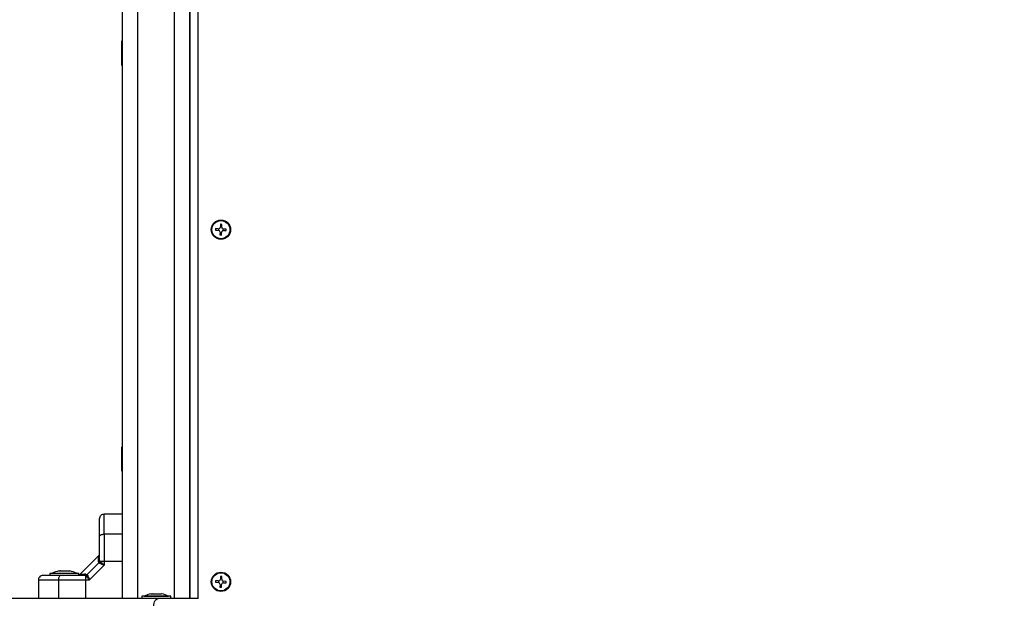
# Model space of a CAD drawing. Units: millimetres. Extents: x -2.6 to 10.6, y 0 to 10.4.
# Drawn here: x 3.6 to 4.3, y 3.1 to 3.5 of the extents above; entities that cross this region are included whole.
import ezdxf

# ---------------------------------------------------------------- set-up
doc = ezdxf.new("R2010")
doc.units = ezdxf.units.MM
doc.header["$PDSIZE"] = -1
doc.layers.add('DIASTASEIS', color=253, linetype='Continuous', lineweight=5)
doc.styles.get("Standard").update_dxf_attribs({"font": 'ARIALN.TTF'})
doc.dimstyles.get("Standard").update_dxf_attribs({"dimtxt": 0.18, "dimasz": 0.15, "dimexe": 0.18, "dimexo": 0.0625, "dimgap": 0.09, "dimtad": 0, "dimtih": 1, "dimtoh": 1, "dimzin": 0, "dimdsep": 46, "dimtxsty": 'Standard', "dimblk": 'OBLIQUE', "dimcen": 0.09, "dimadec": 0, "dimazin": 0, "dimtfac": 1, "dimtofl": 0, "dimtmove": 0, "dimatfit": 3, "dimldrblk": 'OBLIQUE', "dimfxl": 1, "dimtolj": 1, "dimtzin": 0, "dimarcsym": 0})

# ---------------------------------------------------------------- blocks, each defined once
blk = doc.blocks.new('_Oblique')
at = {"color": 0, "linetype": 'ByBlock', "lineweight": -2}
blk.add_line((-0.5, -0.5), (0.5, 0.5), dxfattribs=at)
blk = doc.blocks.new('*D37')
at = {"layer": 'Defpoints', "color": 0}
for p in [(1.31802, 3.47943), (8.29705, 3.47943), (8.29705, 0.18)]:
    blk.add_point(p, dxfattribs=at)
at = {"layer": 'DIASTASEIS', "color": 0, "lineweight": -2}
for p, q in [((1.31802, 3.41693), (1.31802, 0)), ((8.29705, 3.41693), (8.29705, 0)), ((1.31802, 0.18), (4.52667, 0.18)), ((8.29705, 0.18), (5.0884, 0.18))]:
    blk.add_line(p, q, dxfattribs=at)
at = {"layer": 'DIASTASEIS', "color": 0, "linetype": 'ByBlock', "lineweight": -2, "xscale": 0.15, "yscale": 0.15, "zscale": 0.15, "rotation": 180}
blk.add_blockref('_Oblique', (1.31802, 0.18), dxfattribs=at)
at = {"layer": 'DIASTASEIS', "color": 0, "linetype": 'ByBlock', "lineweight": -2, "xscale": 0.15, "yscale": 0.15, "zscale": 0.15}
blk.add_blockref('_Oblique', (8.29705, 0.18), dxfattribs=at)
at = {"layer": 'DIASTASEIS', "color": 0, "insert": (4.80754, 0.18), "char_height": 0.18, "attachment_point": 5}
blk.add_mtext('\\A1;7.00', dxfattribs=at)
blk = doc.blocks.new('*D38')
at = {"layer": 'Defpoints', "color": 0}
for p in [(4.10732, 5.47437), (0.2, 1.48443), (4.10732, 1.48443)]:
    blk.add_point(p, dxfattribs=at)
at = {"layer": 'DIASTASEIS', "color": 0, "lineweight": -2}
for p, q in [((4.04482, 5.47437), (0.02, 5.47437)), ((0.2, 5.47437), (0.2, 3.6613)), ((0.2, 1.48443), (0.2, 3.2975)), ((4.04482, 1.48443), (0.02, 1.48443))]:
    blk.add_line(p, q, dxfattribs=at)
at = {"layer": 'DIASTASEIS', "color": 0, "linetype": 'ByBlock', "lineweight": -2, "xscale": 0.15, "yscale": 0.15, "zscale": 0.15}
for p, rotation in [((0.2, 5.47437), 90), ((0.2, 1.48443), 270)]:
    blk.add_blockref('_Oblique', p, dxfattribs=dict(at, rotation=rotation))
at = {"layer": 'DIASTASEIS', "color": 0, "insert": (0.2, 3.4794), "char_height": 0.18, "attachment_point": 5}
blk.add_mtext('\\A1;4.00', dxfattribs=at)
blk = doc.blocks.new('*D39')
at = {"layer": 'Defpoints', "color": 0}
for p in [(2.81802, 3.85743), (6.29705, 3.77343), (2.81802, 0.90187)]:
    blk.add_point(p, dxfattribs=at)
at = {"layer": 'DIASTASEIS', "color": 0, "lineweight": -2}
for p, q in [((2.81802, 3.79493), (2.81802, 0.72187)), ((6.29705, 3.71093), (6.29705, 0.72187)), ((2.81802, 0.90187), (4.27606, 0.90187)), ((6.29705, 0.90187), (4.83902, 0.90187))]:
    blk.add_line(p, q, dxfattribs=at)
at = {"layer": 'DIASTASEIS', "color": 0, "linetype": 'ByBlock', "lineweight": -2, "xscale": 0.15, "yscale": 0.15, "zscale": 0.15, "rotation": 180}
blk.add_blockref('_Oblique', (2.81802, 0.90187), dxfattribs=at)
at = {"layer": 'DIASTASEIS', "color": 0, "linetype": 'ByBlock', "lineweight": -2, "xscale": 0.15, "yscale": 0.15, "zscale": 0.15}
blk.add_blockref('_Oblique', (6.29705, 0.90187), dxfattribs=at)
at = {"layer": 'DIASTASEIS', "color": 0, "insert": (4.55754, 0.90187), "char_height": 0.18, "attachment_point": 5}
blk.add_mtext('\\A1;3.50', dxfattribs=at)
blk = doc.blocks.new('*D40')
at = {"layer": 'Defpoints', "color": 0}
for p in [(3.77315, 3.97693), (0.93095, 2.98193), (3.77315, 2.98193)]:
    blk.add_point(p, dxfattribs=at)
at = {"layer": 'DIASTASEIS', "color": 0, "lineweight": -2}
for p, q in [((3.71065, 3.97693), (0.75095, 3.97693)), ((0.93095, 3.97693), (0.93095, 3.66133)), ((0.93095, 2.98193), (0.93095, 3.29752)), ((3.71065, 2.98193), (0.75095, 2.98193))]:
    blk.add_line(p, q, dxfattribs=at)
at = {"layer": 'DIASTASEIS', "color": 0, "linetype": 'ByBlock', "lineweight": -2, "xscale": 0.15, "yscale": 0.15, "zscale": 0.15}
for p, rotation in [((0.93095, 3.97693), 90), ((0.93095, 2.98193), 270)]:
    blk.add_blockref('_Oblique', p, dxfattribs=dict(at, rotation=rotation))
at = {"layer": 'DIASTASEIS', "color": 0, "insert": (0.93095, 3.47943), "char_height": 0.18, "attachment_point": 5}
blk.add_mtext('\\A1;1.00', dxfattribs=at)
blk = doc.blocks.new('katopsh_S028')
at = {"color": 0}
for p, q in [((7.79524, 6.01117), (7.79524, 6.72317)), ((7.80524, 6.01117), (7.80524, 6.72317)), ((7.82924, 6.01117), (7.82924, 6.72317)), ((7.83924, 6.01117), (7.83924, 6.72317)), ((7.83949, 6.01117), (7.83949, 6.72317)), ((7.84449, 6.72317), (7.84449, 6.01117)), ((7.79524, 6.37517), (7.79484, 6.37517)), ((7.79484, 6.35917), (7.79484, 6.37517)), ((7.79484, 6.35917), (7.79524, 6.35917)), ((7.85602, 6.25257), (7.85597, 6.25165)), ((7.85597, 6.25165), (7.85772, 6.25155)), ((7.85605, 6.25257), (7.856, 6.25165)), ((7.85777, 6.25247), (7.85602, 6.25257)), ((7.85922, 6.25544), (7.85912, 6.25369)), ((7.86014, 6.25539), (7.85922, 6.25544)), ((7.85949, 6.25542), (7.85922, 6.25541)), ((7.86013, 6.25536), (7.85949, 6.25542)), ((7.86004, 6.25364), (7.86014, 6.25539)), ((7.86301, 6.25219), (7.86126, 6.25229)), ((7.86296, 6.25127), (7.86301, 6.25219)), ((7.85894, 6.2502), (7.85884, 6.24845)), ((7.85884, 6.24845), (7.85976, 6.2484)), ((7.85976, 6.2484), (7.85985, 6.25015)), ((7.86121, 6.25137), (7.86296, 6.25127)), ((7.79524, 6.11017), (7.79484, 6.11017)), ((7.79484, 6.09789), (7.79484, 6.11017)), ((7.79484, 6.09417), (7.79484, 6.09789)), ((7.79484, 6.09417), (7.79524, 6.09417)), ((7.79524, 6.06617), (7.78324, 6.06617)), ((7.79524, 6.05303), (7.78324, 6.05303)), ((7.77973, 6.03916), (7.76725, 6.02668)), ((7.77202, 6.02664), (7.77977, 6.03439)), ((7.77955, 6.03509), (7.77977, 6.03439)), ((7.78017, 6.03408), (7.77977, 6.03439)), ((7.78039, 6.03567), (7.78024, 6.0364)), ((7.78074, 6.03519), (7.78039, 6.03567)), ((7.78324, 6.03519), (7.78074, 6.03519)), ((7.78324, 6.03519), (7.78324, 6.03274)), ((7.79524, 6.03519), (7.78324, 6.03519)), ((7.74774, 6.02747), (7.74774, 6.02617)), ((7.76674, 6.02747), (7.74774, 6.02747)), ((7.74924, 6.02748), (7.74924, 6.02747)), ((7.74924, 6.02748), (7.75163, 6.02748)), ((7.75163, 6.02748), (7.76524, 6.02748)), ((7.75379, 6.02904), (7.75478, 6.02904)), ((7.75487, 6.02904), (7.7581, 6.02904)), ((7.75822, 6.02904), (7.76056, 6.02904)), ((7.76059, 6.02904), (7.76069, 6.02904)), ((7.76524, 6.02747), (7.76524, 6.02748)), ((7.76674, 6.02617), (7.76674, 6.02747)), ((7.77132, 6.02686), (7.77202, 6.02664)), ((7.77233, 6.02624), (7.77202, 6.02664)), ((7.77367, 6.02317), (7.78324, 6.03274)), ((7.74024, 6.02317), (7.74024, 6.01117)), ((7.75338, 6.02317), (7.75338, 6.01117)), ((7.75338, 6.02317), (7.77122, 6.02317)), ((7.77074, 6.02602), (7.77001, 6.02617)), ((7.77122, 6.02567), (7.77074, 6.02602)), ((7.77122, 6.02317), (7.77122, 6.02567)), ((7.77122, 6.01117), (7.77122, 6.02317)), ((7.77122, 6.02317), (7.77367, 6.02317)), ((7.85602, 6.02257), (7.85597, 6.02165)), ((7.85597, 6.02165), (7.85772, 6.02155)), ((7.85605, 6.02257), (7.856, 6.02165)), ((7.85777, 6.02247), (7.85602, 6.02257)), ((7.85894, 6.0202), (7.85884, 6.01845)), ((7.85922, 6.02544), (7.85912, 6.02369)), ((7.86014, 6.02539), (7.85922, 6.02544)), ((7.85949, 6.02542), (7.85922, 6.02541)), ((7.86013, 6.02536), (7.85949, 6.02542)), ((7.85976, 6.0184), (7.85985, 6.02015)), ((7.86004, 6.02364), (7.86014, 6.02539)), ((7.86121, 6.02137), (7.86296, 6.02127)), ((7.86301, 6.02219), (7.86126, 6.02229)), ((7.86296, 6.02127), (7.86301, 6.02219)), ((7.8138, 6.01404), (7.81504, 6.01404)), ((7.81514, 6.01404), (7.81843, 6.01404)), ((7.81855, 6.01404), (7.82064, 6.01404)), ((7.82066, 6.01404), (7.82069, 6.01404)), ((7.82069, 6.01404), (7.8207, 6.01404)), ((7.85884, 6.01845), (7.85976, 6.0184)), ((6.92377, 6.01117), (7.81913, 6.01117)), ((7.80775, 6.01247), (7.80775, 6.01117)), ((7.82675, 6.01247), (7.80775, 6.01247)), ((7.80925, 6.01248), (7.80925, 6.01247)), ((7.80925, 6.01248), (7.82525, 6.01248)), ((7.81913, 6.01117), (7.84475, 6.01117)), ((7.82525, 6.01247), (7.82525, 6.01248)), ((7.82525, 6.01247), (7.82525, 6.01248)), ((7.82675, 6.01117), (7.82675, 6.01247)), ((7.82675, 6.01117), (7.82675, 6.01247)), ((7.84475, 6.01117), (7.84475, 6.01117))]:
    blk.add_line(p, q, dxfattribs=at)
at = {"color": 0, "flags": 128}
for points in [[(7.86293, 6.25128), (7.86298, 6.25163), (7.86298, 6.25219)], [(7.85884, 6.24848), (7.85891, 6.24847), (7.85976, 6.24843)], [(7.78024, 6.05175), (7.7803, 6.052), (7.78047, 6.05224), (7.78074, 6.05246), (7.78112, 6.05265), (7.78157, 6.05281), (7.78209, 6.05293), (7.78265, 6.053), (7.78324, 6.05303)], [(7.75466, 6.02617), (7.75441, 6.02611), (7.75417, 6.02594), (7.75395, 6.02567), (7.75376, 6.02529), (7.7536, 6.02484), (7.75348, 6.02432), (7.75341, 6.02376), (7.75338, 6.02317)], [(7.86293, 6.02128), (7.86298, 6.02163), (7.86298, 6.02219)], [(7.85884, 6.01848), (7.85891, 6.01847), (7.85976, 6.01843)], [(7.81559, 6.00617), (7.81565, 6.00715), (7.81586, 6.00808), (7.81618, 6.00895), (7.81662, 6.00971), (7.81716, 6.01033), (7.81777, 6.01079), (7.81844, 6.01107), (7.81913, 6.01117)]]:
    blk.add_lwpolyline(points, dxfattribs=at)
at = {"color": 0}
for centre, radius in [((7.85949, 6.25192), 0.0063), ((7.85949, 6.25192), 0.0059), ((7.85949, 6.02192), 0.0063), ((7.85949, 6.02192), 0.0059)]:
    blk.add_circle(centre, radius, dxfattribs=at)
for centre, radius, start, end in [((7.85765, 6.25027), 0.00129, 356.93408, 86.93408), ((7.85784, 6.25376), 0.00129, 266.93408, 356.93408), ((7.86133, 6.25357), 0.00129, 176.93408, 266.93408), ((7.86114, 6.25008), 0.00129, 86.93408, 176.93408), ((7.77859, 6.03643), 0.00165, 305.41794, 358.88744), ((7.7783, 6.03574), 0.0025, 318.49006, 347.16689), ((7.75724, 6.01159), 0.01779, 101.16826, 116.72044), ((7.75724, 6.01159), 0.01779, 63.27956, 78.83174), ((7.76998, 6.02782), 0.00165, 271.11298, 324.58056), ((7.77067, 6.02811), 0.0025, 282.8309, 311.51335), ((7.85765, 6.02027), 0.00129, 356.93408, 86.93408), ((7.85784, 6.02376), 0.00129, 266.93408, 356.93408), ((7.86114, 6.02008), 0.00129, 86.93408, 176.93408), ((7.86133, 6.02357), 0.00129, 176.93408, 266.93408), ((7.81725, 5.99659), 0.01779, 101.16826, 116.72044), ((7.81725, 5.99659), 0.01779, 63.27956, 78.83174), ((7.81725, 5.99659), 0.01779, 63.27956, 78.83174)]:
    blk.add_arc(centre, radius, start, end, dxfattribs=at)
for points, knots in [([(7.78024, 6.06317), (7.78029, 6.0636), (7.7804, 6.06448), (7.78121, 6.06549), (7.78222, 6.06607), (7.78291, 6.06614), (7.78324, 6.06617)], [0, 0, 0, 0, 0.270261, 0.562435, 0.789733, 1, 1, 1, 1]), ([(7.78324, 6.05303), (7.78324, 6.05439), (7.78324, 6.05716), (7.78324, 6.06038), (7.78324, 6.06278), (7.78324, 6.06444), (7.78324, 6.06584), (7.78324, 6.06606), (7.78324, 6.06617)], [0, 0, 0, 0, 0.224019, 0.455707, 0.576743, 0.705614, 0.845823, 1, 1, 1, 1]), ([(7.78024, 6.05175), (7.78024, 6.05241), (7.78024, 6.05368), (7.78024, 6.05555), (7.78024, 6.05732), (7.78024, 6.05885), (7.78024, 6.06008), (7.78024, 6.06104), (7.78024, 6.06203), (7.78024, 6.06295), (7.78024, 6.0631), (7.78024, 6.06317)], [0, 0, 0, 0, 0.12859, 0.250033, 0.379946, 0.500047, 0.589775, 0.672855, 0.750008, 0.881943, 1, 1, 1, 1]), ([(7.78324, 6.05303), (7.78324, 6.05145), (7.78324, 6.04828), (7.78324, 6.04361), (7.78324, 6.03923), (7.78324, 6.03653), (7.78324, 6.03519)], [0, 0, 0, 0, 0.279258, 0.560178, 0.780742, 1, 1, 1, 1]), ([(7.78024, 6.0364), (7.78024, 6.03772), (7.78024, 6.04037), (7.78024, 6.04428), (7.78024, 6.0481), (7.78024, 6.05054), (7.78024, 6.05175)], [0, 0, 0, 0, 0.249876, 0.500002, 0.749972, 1, 1, 1, 1]), ([(7.78, 6.03926), (7.77999, 6.03928), (7.77994, 6.0394), (7.77978, 6.03923), (7.77965, 6.03908)], [0, 0, 0, 0, 0.192371, 1, 1, 1, 1]), ([(7.77955, 6.03509), (7.77957, 6.0357), (7.7796, 6.03691), (7.77963, 6.03813), (7.77965, 6.03894), (7.77965, 6.03904), (7.77965, 6.03908)], [0, 0, 0, 0, 0.250075, 0.49858, 0.749593, 1, 1, 1, 1]), ([(7.77977, 6.03439), (7.77994, 6.03461), (7.78026, 6.03499), (7.78035, 6.03546), (7.78039, 6.03567)], [0, 0, 0, 0, 0.559995, 1, 1, 1, 1]), ([(7.78324, 6.03274), (7.78294, 6.03286), (7.78235, 6.03309), (7.78149, 6.03344), (7.78073, 6.03378), (7.78035, 6.03399), (7.78017, 6.03408)], [0, 0, 0, 0, 0.2542804, 0.5060853, 0.7693872, 1, 1, 1, 1]), ([(7.78324, 6.03274), (7.78276, 6.03318), (7.78203, 6.03385), (7.7812, 6.03466), (7.78089, 6.03502), (7.78074, 6.03519)], [0, 0, 0, 0, 0.50769, 0.769188, 1, 1, 1, 1]), ([(7.75487, 6.02904), (7.75484, 6.02904), (7.75481, 6.02904), (7.75478, 6.02904), (7.75478, 6.02904)], [0, 0, 0, 0, 0.973017, 1, 1, 1, 1]), ([(7.75822, 6.02904), (7.75818, 6.02904), (7.75814, 6.02904), (7.7581, 6.02904), (7.7581, 6.02904)], [0, 0, 0, 0, 0.971596, 1, 1, 1, 1]), ([(7.76059, 6.02904), (7.76058, 6.02904), (7.76057, 6.02904), (7.76056, 6.02904), (7.76056, 6.02904)], [0, 0, 0, 0, 0.972934, 1, 1, 1, 1]), ([(7.76733, 6.02676), (7.76718, 6.02663), (7.767, 6.02647), (7.76713, 6.02642), (7.76715, 6.02641)], [0, 0, 0, 0, 0.801459, 1, 1, 1, 1]), ([(7.77132, 6.02686), (7.77071, 6.02684), (7.7695, 6.02681), (7.76827, 6.02678), (7.76747, 6.02676), (7.76737, 6.02676), (7.76733, 6.02676)], [0, 0, 0, 0, 0.250075, 0.499157, 0.750483, 1, 1, 1, 1]), ([(7.77074, 6.02602), (7.77101, 6.02608), (7.77148, 6.02618), (7.77185, 6.0265), (7.77202, 6.02664)], [0, 0, 0, 0, 0.560015, 1, 1, 1, 1]), ([(7.74324, 6.02617), (7.74281, 6.02612), (7.74193, 6.02601), (7.74092, 6.0252), (7.74034, 6.02419), (7.74027, 6.0235), (7.74024, 6.02317)], [0, 0, 0, 0, 0.270265, 0.562433, 0.789738, 1, 1, 1, 1]), ([(7.74024, 6.02317), (7.74035, 6.02317), (7.74057, 6.02317), (7.74197, 6.02317), (7.74363, 6.02317), (7.74603, 6.02317), (7.74925, 6.02317), (7.75202, 6.02317), (7.75338, 6.02317)], [0, 0, 0, 0, 0.154177, 0.294386, 0.423259, 0.544293, 0.775981, 1, 1, 1, 1]), ([(7.74324, 6.02617), (7.74331, 6.02617), (7.74341, 6.02617), (7.74399, 6.02617), (7.74472, 6.02617), (7.74587, 6.02617), (7.74758, 6.02617), (7.74965, 6.02617), (7.75208, 6.02617), (7.75379, 6.02617), (7.75466, 6.02617)], [0, 0, 0, 0, 0.118033, 0.181766, 0.250252, 0.37559, 0.500066, 0.662267, 0.830167, 1, 1, 1, 1]), ([(7.75466, 6.02617), (7.75587, 6.02617), (7.75831, 6.02617), (7.76213, 6.02617), (7.76604, 6.02617), (7.76869, 6.02617), (7.77001, 6.02617)], [0, 0, 0, 0, 0.249878, 0.500001, 0.749975, 1, 1, 1, 1]), ([(7.77367, 6.02317), (7.77323, 6.02365), (7.77256, 6.02438), (7.77175, 6.0252), (7.77139, 6.02552), (7.77122, 6.02567)], [0, 0, 0, 0, 0.507308, 0.769019, 1, 1, 1, 1]), ([(7.77233, 6.02624), (7.77242, 6.02606), (7.77263, 6.02568), (7.77297, 6.02492), (7.77332, 6.02406), (7.77355, 6.02347), (7.77367, 6.02317)], [0, 0, 0, 0, 0.230781, 0.494303, 0.745393, 1, 1, 1, 1]), ([(7.81514, 6.01404), (7.8151, 6.01404), (7.81507, 6.01404), (7.81504, 6.01404), (7.81504, 6.01404)], [0, 0, 0, 0, 0.971578, 1, 1, 1, 1]), ([(7.81855, 6.01404), (7.81852, 6.01404), (7.81847, 6.01404), (7.81843, 6.01404), (7.81843, 6.01404)], [0, 0, 0, 0, 0.972935, 1, 1, 1, 1]), ([(7.82066, 6.01404), (7.82066, 6.01404), (7.82066, 6.01404), (7.82064, 6.01404), (7.82064, 6.01404)], [0, 0, 0, 0, 0.973023, 1, 1, 1, 1])]:
    blk.add_open_spline(points, degree=3, knots=knots, dxfattribs=at)
blk = doc.blocks.new('s028-')
at = {"color": 0}
blk.add_blockref('katopsh_S028', (0, 0), dxfattribs=at)

msp = doc.modelspace()

# ---------------------------------------------------------------- block references
msp.add_blockref('s028-', (-4.09633, -2.88749))

# ---------------------------------------------------------------- dimensions: what is measured, and where the dimension line sits
at = {"layer": 'DIASTASEIS'}
for base, p1, p2, picture, middle in [((0.2, 1.48443), (4.10732, 5.47437), (4.10732, 1.48443), '*D38', (0.2, 3.4794)), ((0.9309544684, 2.9819270717), (3.7731543755, 3.9769270717), (3.7731543755, 2.9819270717), '*D40', (0.9309544684, 3.4794270717))]:
    dim = msp.add_linear_dim(base=base, p1=p1, p2=p2, angle=90, dimstyle='Standard', override={"dimrnd": 0.05}, dxfattribs=at)
    dim.commit()
    dim.dimension.update_dxf_attribs({"geometry": picture, "text_midpoint": middle})
for base, p1, p2, picture, middle in [((2.81802, 0.90187), (6.29705, 3.77343), (2.81802, 3.85743), '*D39', (4.55754, 0.90187)), ((8.29705, 0.18), (1.31802, 3.47943), (8.29705, 3.47943), '*D37', (4.80754, 0.18))]:
    dim = msp.add_linear_dim(base=base, p1=p1, p2=p2, dimstyle='Standard', override={"dimrnd": 0.05}, dxfattribs=at)
    dim.commit()
    dim.dimension.update_dxf_attribs({"geometry": picture, "text_midpoint": middle})

doc.saveas('drawing.dxf')
